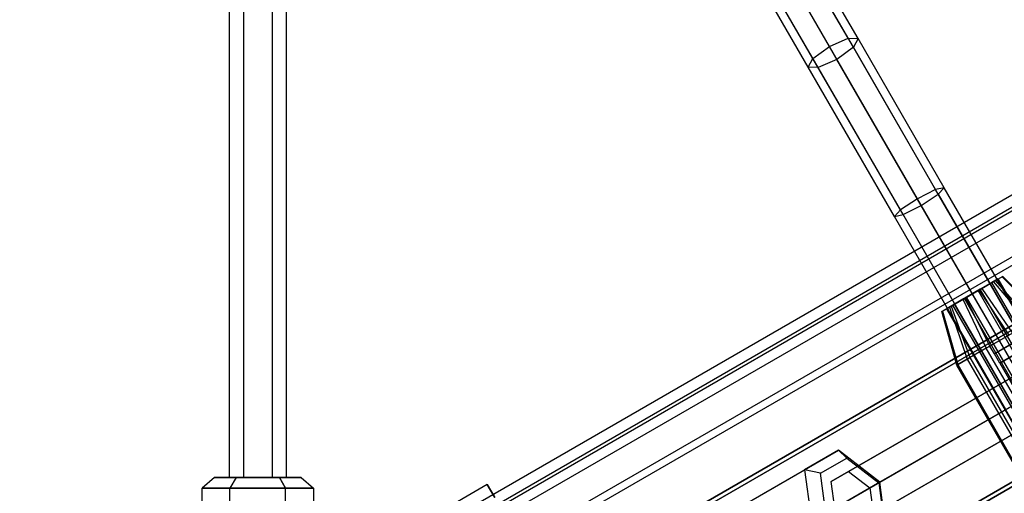
# Paper-space layout 'SW_Model_1' of a CAD drawing. Units: millimetres. Extents: x 69 to 223, y 27 to 181.
# Drawn here: x 118 to 123, y 90 to 93 of the extents above; entities that cross this region are included whole.
import ezdxf

# ---------------------------------------------------------------- set-up
doc = ezdxf.new("R2010")
doc.units = ezdxf.units.MM
doc.layers.add('SLD-0', color=179, linetype='Continuous')

psp = doc.layouts.new('SW_Model_1')

# ---------------------------------------------------------------- linework, layer by layer
at = {"layer": 'SLD-0', "color": 7}
for p, q in [((118.9434, 103.7), (118.9434, 90.1958)), ((119.0234, 103.7), (119.0234, 90.1958)), ((119.0234, 103.7), (119.0234, 90.1958)), ((119.1834, 103.7), (119.1834, 90.1958)), ((119.1834, 103.7), (119.1834, 90.1958)), ((119.2634, 90.1958), (119.2634, 103.7)), ((143.7599, 103.5799), (117.7792, 88.5799)), ((117.8082, 88.5297), (143.7889, 103.5297)), ((143.7986, 103.5129), (117.8179, 88.5129)), ((143.7986, 103.5129), (117.8179, 88.5129)), ((117.8446, 88.4665), (143.8254, 103.4665)), ((117.8446, 88.4665), (143.8254, 103.4665)), ((143.9087, 103.3222), (117.928, 88.3222)), ((143.9087, 103.3222), (117.928, 88.3222)), ((117.9485, 88.2867), (143.9292, 103.2867)), ((117.9485, 88.2867), (143.9292, 103.2867)), ((144.0735, 103.0367), (118.0928, 88.0367)), ((118.0928, 88.0367), (144.0735, 103.0367)), ((118.1039, 88.0175), (144.0846, 103.0175)), ((144.0846, 103.0175), (118.1039, 88.0175)), ((118.4705, 87.3825), (144.4513, 102.3825)), ((144.4513, 102.3825), (118.4705, 87.3825)), ((144.4624, 102.3633), (118.4816, 87.3633)), ((118.4816, 87.3633), (144.4624, 102.3633)), ((139.6434, 100.03), (119.4477, 88.37)), ((119.4477, 88.37), (139.6434, 100.03)), ((119.4477, 88.37), (139.6434, 100.03)), ((139.6434, 100.03), (119.4477, 88.37)), ((132.3494, 95.9788), (122.3896, 90.2286)), ((122.2919, 90.1721), (132.231, 95.9105)), ((132.4778, 95.893), (122.5078, 90.1368)), ((122.3123, 90.0239), (132.2411, 95.7563)), ((122.5282, 89.9886), (132.4879, 95.7388)), ((132.3696, 95.6705), (122.4305, 89.9321)), ((122.3868, 92.6393), (121.917, 93.453)), ((122.4421, 92.6372), (121.9794, 93.4387)), ((122.2827, 92.5932), (121.81, 93.412)), ((122.4163, 92.5883), (121.9606, 93.3776)), ((122.1909, 92.5261), (121.7211, 93.3398)), ((122.165, 92.4772), (121.7022, 93.2787)), ((122.2203, 92.4751), (121.7646, 93.2644)), ((122.3244, 92.5211), (121.8716, 93.3054)), ((122.2827, 92.5932), (122.3868, 92.6393)), ((122.8735, 91.7962), (122.3868, 92.6393)), ((122.3868, 92.6393), (122.4421, 92.6372)), ((122.4421, 92.6372), (122.4163, 92.5883)), ((122.9215, 91.8068), (122.4421, 92.6372)), ((122.1909, 92.5261), (122.2827, 92.5932)), ((122.7725, 91.745), (122.2827, 92.5932)), ((122.4163, 92.5883), (122.3244, 92.5211)), ((122.8884, 91.7705), (122.4163, 92.5883)), ((122.165, 92.4772), (122.1909, 92.5261)), ((122.6776, 91.6831), (122.1909, 92.5261)), ((122.3244, 92.5211), (122.2203, 92.4751)), ((122.7935, 91.7086), (122.3244, 92.5211)), ((122.6444, 91.6468), (122.165, 92.4772)), ((122.2203, 92.4751), (122.165, 92.4772)), ((122.6924, 91.6574), (122.2203, 92.4751)), ((122.8735, 91.7962), (122.7725, 91.745)), ((122.9215, 91.8068), (122.8735, 91.7962)), ((123.5007, 90.71), (122.8735, 91.7962)), ((122.8884, 91.7705), (122.9215, 91.8068)), ((123.5413, 90.7334), (122.9215, 91.8068)), ((122.7725, 91.745), (122.6776, 91.6831)), ((123.4027, 90.6534), (122.7725, 91.745)), ((122.7935, 91.7086), (122.8884, 91.7705)), ((122.8884, 91.7705), (123.5007, 90.71)), ((122.6776, 91.6831), (122.6444, 91.6468)), ((123.3047, 90.5969), (122.6776, 91.6831)), ((122.6924, 91.6574), (122.7935, 91.7086)), ((123.4027, 90.6534), (122.7935, 91.7086)), ((122.6444, 91.6468), (122.6924, 91.6574)), ((123.2641, 90.5734), (122.6444, 91.6468)), ((123.3047, 90.5969), (122.6924, 91.6574)), ((123.1298, 91.2464), (123.2054, 91.2901)), ((123.1772, 91.2738), (123.2181, 91.2974)), ((123.2214, 91.2993), (123.1862, 91.279)), ((123.2429, 91.3117), (123.1947, 91.2839)), ((123.2054, 91.2901), (123.2468, 91.314)), ((123.2054, 91.2901), (123.4065, 91.0598)), ((123.2181, 91.2974), (123.2214, 91.2993)), ((123.8681, 90.1716), (123.2181, 91.2974)), ((123.8714, 90.1735), (123.2214, 91.2993)), ((123.2468, 91.314), (123.2429, 91.3117)), ((123.2429, 91.3117), (123.459, 91.0901)), ((123.2468, 91.314), (123.4644, 91.0932)), ((123.1152, 91.238), (123.0256, 91.1863)), ((123.0334, 91.1908), (123.1096, 91.2348)), ((123.0402, 91.1947), (123.1298, 91.2464)), ((123.122, 91.2419), (123.0458, 91.198)), ((123.1096, 91.2348), (123.1772, 91.2738)), ((123.7596, 90.1089), (123.1096, 91.2348)), ((123.1947, 91.2839), (123.1152, 91.238)), ((123.1152, 91.238), (123.2802, 90.9868)), ((123.1862, 91.279), (123.122, 91.2419)), ((123.772, 90.1161), (123.122, 91.2419)), ((123.1298, 91.2464), (123.3006, 90.9986)), ((123.8272, 90.1479), (123.1772, 91.2738)), ((123.8362, 90.1532), (123.1862, 91.279)), ((123.1947, 91.2839), (123.3915, 91.0511)), ((123.0256, 91.1863), (122.95, 91.1426)), ((122.9607, 91.1488), (123.0402, 91.1947)), ((122.9691, 91.1537), (123.0334, 91.1908)), ((123.0458, 91.198), (122.9782, 91.1589)), ((123.0256, 91.1863), (123.1548, 90.9144)), ((123.6834, 90.065), (123.0334, 91.1908)), ((123.0402, 91.1947), (123.1752, 90.9262)), ((123.6958, 90.0721), (123.0458, 91.198)), ((122.95, 91.1426), (122.9086, 91.1187)), ((122.9125, 91.121), (122.9607, 91.1488)), ((122.934, 91.1334), (122.9691, 91.1537)), ((122.9373, 91.1353), (122.934, 91.1334)), ((122.934, 91.1334), (123.584, 90.0075)), ((122.9782, 91.1589), (122.9373, 91.1353)), ((123.5873, 90.0095), (122.9373, 91.1353)), ((122.95, 91.1426), (123.0489, 90.8533)), ((122.9607, 91.1488), (123.0639, 90.862)), ((123.6191, 90.0279), (122.9691, 91.1537)), ((123.6282, 90.0331), (122.9782, 91.1589)), ((122.9086, 91.1187), (122.9125, 91.121)), ((122.991, 90.8199), (122.9086, 91.1187)), ((122.9125, 91.121), (122.9964, 90.823)), ((123.1548, 90.9144), (123.2802, 90.9868)), ((123.3006, 90.9986), (123.1752, 90.9262)), ((123.2002, 90.8829), (123.3656, 90.9784)), ((123.1548, 90.9144), (123.0489, 90.8533)), ((123.1752, 90.9262), (123.0639, 90.862)), ((123.5048, 90.3082), (123.1548, 90.9144)), ((123.2002, 90.8829), (123.1752, 90.9262)), ((123.3256, 90.9553), (123.2002, 90.8829)), ((123.3956, 90.9264), (123.2302, 90.831)), ((123.0489, 90.8533), (122.991, 90.8199)), ((122.9964, 90.823), (123.0639, 90.862)), ((123.0489, 90.8533), (123.3989, 90.2471)), ((123.0639, 90.862), (123.4139, 90.2557)), ((123.2302, 90.831), (123.2002, 90.8829)), ((123.2302, 90.831), (123.3556, 90.9034)), ((122.991, 90.8199), (122.9964, 90.823)), ((123.341, 90.2136), (122.991, 90.8199)), ((122.9964, 90.823), (123.3464, 90.2168)), ((123.2302, 90.831), (123.4702, 90.4153)), ((121.9162, 90.1052), (122.3337, 90.3462)), ((122.3337, 90.3462), (122.1443, 90.2369)), ((122.5626, 90.1684), (122.3337, 90.3462)), ((122.3793, 90.3033), (122.3337, 90.3462)), ((122.2323, 90.2184), (122.3793, 90.3033)), ((122.3793, 90.3033), (122.5571, 90.1652)), ((118.8627, 90.1958), (118.7934, 90.1358)), ((118.9831, 90.1958), (118.8627, 90.1958)), ((118.8627, 90.1958), (118.9831, 90.1958)), ((118.9434, 90.1958), (119.0234, 90.1958)), ((119.0234, 90.1958), (118.9434, 90.1958)), ((118.9831, 90.1958), (118.9484, 90.1358)), ((118.9831, 90.1958), (118.9484, 90.1358)), ((119.2238, 90.1958), (118.9831, 90.1958)), ((118.9831, 90.1958), (119.2238, 90.1958)), ((119.0234, 90.1958), (119.1834, 90.1958)), ((119.1834, 90.1958), (119.0234, 90.1958)), ((119.1834, 90.1958), (119.2634, 90.1958)), ((119.2634, 90.1958), (119.1834, 90.1958)), ((119.3441, 90.1958), (119.2238, 90.1958)), ((119.2238, 90.1958), (119.3441, 90.1958)), ((119.2584, 90.1358), (119.2238, 90.1958)), ((119.2238, 90.1958), (119.2584, 90.1358)), ((119.3441, 90.1958), (119.4134, 90.1358)), ((121.7268, 89.9959), (122.1443, 90.2369)), ((122.1443, 90.2369), (122.1839, 89.9498)), ((122.2323, 90.2184), (122.1443, 90.2369)), ((122.263, 89.9955), (122.2323, 90.2184)), ((122.3896, 90.2286), (122.2919, 90.1721)), ((122.3896, 90.2286), (122.5078, 90.1368)), ((120.3799, 90.1553), (119.8256, 89.8353)), ((120.421, 90.0841), (120.3799, 90.1553)), ((120.3799, 90.1553), (120.421, 90.0841)), ((122.5626, 90.1684), (122.1451, 89.9273)), ((122.3123, 90.0239), (122.2919, 90.1721)), ((122.5571, 90.1652), (122.5626, 90.1684)), ((122.5571, 90.1652), (122.5878, 89.9422)), ((122.6021, 89.8812), (122.5626, 90.1684)), ((118.7934, 89.4558), (118.7934, 90.1358)), ((118.7934, 90.1358), (118.9484, 90.1358)), ((118.9484, 90.1358), (118.7934, 90.1358)), ((118.9484, 89.4558), (118.9484, 90.1358)), ((118.9484, 90.1358), (119.2584, 90.1358)), ((118.9484, 89.4558), (118.9484, 90.1358)), ((119.2584, 90.1358), (118.9484, 90.1358)), ((119.2584, 89.4558), (119.2584, 90.1358)), ((119.2584, 90.1358), (119.4134, 90.1358)), ((119.2584, 89.4558), (119.2584, 90.1358)), ((119.4134, 90.1358), (119.2584, 90.1358)), ((119.4134, 90.1358), (119.4134, 89.4558)), ((122.5078, 90.1368), (122.5282, 89.9886))]:
    psp.add_line(p, q, dxfattribs=at)

doc.saveas('drawing.dxf')
